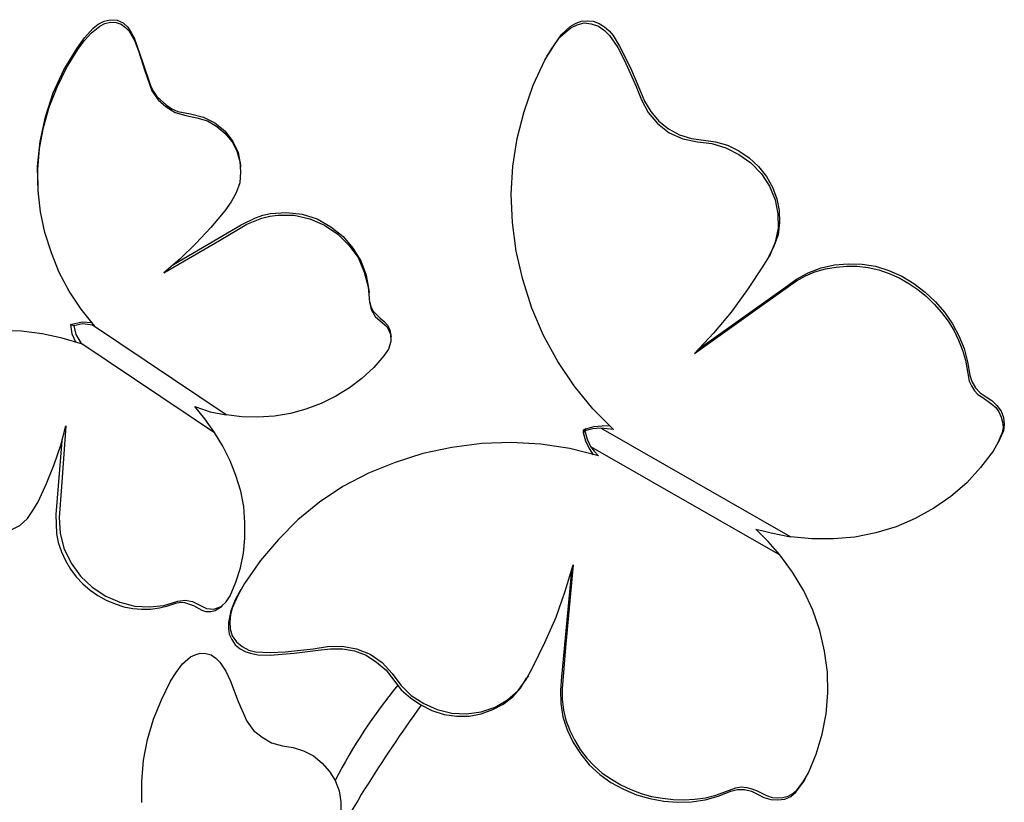
# Model space of a CAD drawing. Extents: x 7103.4 to 7118.9, y -32544 to -32515.4.
# Drawn here: x 7115.1 to 7118.9, y -32539 to -32536 of the extents above; entities that cross this region are included whole.
import ezdxf

# ---------------------------------------------------------------- set-up
doc = ezdxf.new("R2010")
doc.units = 0
doc.header["$MEASUREMENT"] = 0

msp = doc.modelspace()

# ---------------------------------------------------------------- linework, layer by layer
at = {"lineweight": -3}
for p, q in [((7115.3976, -32536.0207), (7115.4215, -32536.0145)), ((7115.4215, -32536.0145), (7115.4481, -32536.0168)), ((7115.3218, -32536.0844), (7115.3551, -32536.0472)), ((7115.3485, -32536.065), (7115.3809, -32536.0394)), ((7115.3551, -32536.0472), (7115.3748, -32536.0322)), ((7115.3748, -32536.0322), (7115.3976, -32536.0207)), ((7115.3809, -32536.0394), (7115.4002, -32536.0293)), ((7115.4002, -32536.0293), (7115.4223, -32536.0246)), ((7115.4223, -32536.0246), (7115.444, -32536.0248)), ((7115.444, -32536.0248), (7115.4635, -32536.0315)), ((7115.4481, -32536.0168), (7115.4706, -32536.0271)), ((7115.4635, -32536.0315), (7115.4808, -32536.0447)), ((7115.4706, -32536.0271), (7115.4892, -32536.0438)), ((7115.4808, -32536.0447), (7115.4946, -32536.0593)), ((7115.4892, -32536.0438), (7115.5026, -32536.0633)), ((7117.1618, -32536.0722), (7117.1952, -32536.0405)), ((7117.1752, -32536.0639), (7117.1968, -32536.0456)), ((7117.1952, -32536.0405), (7117.2152, -32536.0289)), ((7117.1968, -32536.0456), (7117.2218, -32536.0339)), ((7117.2152, -32536.0289), (7117.2368, -32536.0206)), ((7117.2218, -32536.0339), (7117.2485, -32536.0272)), ((7117.2368, -32536.0206), (7117.2602, -32536.0189)), ((7117.2485, -32536.0272), (7117.2752, -32536.0306)), ((7117.2602, -32536.0189), (7117.2835, -32536.0206)), ((7117.2752, -32536.0306), (7117.3035, -32536.0389)), ((7117.2835, -32536.0206), (7117.3068, -32536.0289)), ((7117.3035, -32536.0389), (7117.3268, -32536.0556)), ((7117.3068, -32536.0289), (7117.3268, -32536.0422)), ((7117.3268, -32536.0422), (7117.3452, -32536.0572)), ((7115.2932, -32536.1238), (7115.3218, -32536.0844)), ((7115.3207, -32536.096), (7115.3485, -32536.065)), ((7115.4946, -32536.0593), (7115.5149, -32536.0945)), ((7115.5026, -32536.0633), (7115.5141, -32536.0844)), ((7115.5141, -32536.0844), (7115.5462, -32536.1775)), ((7117.1235, -32536.1256), (7117.1552, -32536.0822)), ((7117.1352, -32536.1089), (7117.1618, -32536.0722)), ((7117.1552, -32536.0822), (7117.1752, -32536.0639)), ((7117.3268, -32536.0556), (7117.3468, -32536.0755)), ((7117.3452, -32536.0572), (7117.3602, -32536.0755)), ((7117.3468, -32536.0755), (7117.3785, -32536.1222)), ((7117.3602, -32536.0755), (7117.3852, -32536.1172)), ((7115.2424, -32536.208), (7115.2932, -32536.1238)), ((7115.2961, -32536.129), (7115.3207, -32536.096)), ((7115.5149, -32536.0945), (7115.5299, -32536.1343)), ((7117.0968, -32536.1706), (7117.1235, -32536.1256)), ((7117.1118, -32536.1456), (7117.1352, -32536.1089)), ((7117.3785, -32536.1222), (7117.4035, -32536.1722)), ((7117.3852, -32536.1172), (7117.4268, -32536.2005)), ((7115.2531, -32536.2006), (7115.2961, -32536.129)), ((7115.5299, -32536.1343), (7115.5549, -32536.2118)), ((7117.1052, -32536.1556), (7117.1118, -32536.1456)), ((7115.2166, -32536.2744), (7115.2531, -32536.2006)), ((7115.5462, -32536.1775), (7115.5768, -32536.2689)), ((7117.0518, -32536.2672), (7117.0968, -32536.1706)), ((7117.4035, -32536.1722), (7117.4485, -32536.2722)), ((7117.4268, -32536.2005), (7117.4635, -32536.2856)), ((7115.2013, -32536.2965), (7115.2424, -32536.208)), ((7115.5549, -32536.2118), (7115.5817, -32536.2894)), ((7115.1864, -32536.352), (7115.2166, -32536.2744)), ((7115.5768, -32536.2689), (7115.5882, -32536.2916)), ((7117.0168, -32536.3689), (7117.0518, -32536.2672)), ((7117.4485, -32536.2722), (7117.4702, -32536.3239)), ((7115.1715, -32536.3892), (7115.2013, -32536.2965)), ((7115.5817, -32536.2894), (7115.6055, -32536.3232)), ((7115.5882, -32536.2916), (7115.6015, -32536.3112)), ((7115.6015, -32536.3112), (7115.6388, -32536.3445)), ((7117.4635, -32536.2856), (7117.4818, -32536.3289)), ((7115.1646, -32536.4304), (7115.1864, -32536.352)), ((7115.6055, -32536.3232), (7115.6365, -32536.351)), ((7115.6365, -32536.351), (7115.6715, -32536.3724)), ((7115.6388, -32536.3445), (7115.6593, -32536.358)), ((7117.4702, -32536.3239), (7117.4952, -32536.3722)), ((7117.4818, -32536.3289), (7117.5052, -32536.3689)), ((7115.1515, -32536.4845), (7115.1715, -32536.3892)), ((7115.6593, -32536.358), (7115.6819, -32536.3683)), ((7115.6715, -32536.3724), (7115.7123, -32536.3844)), ((7115.6819, -32536.3683), (7115.7312, -32536.3776)), ((7115.7123, -32536.3844), (7115.755, -32536.3931)), ((7115.7312, -32536.3776), (7115.7803, -32536.3903)), ((7115.755, -32536.3931), (7115.7958, -32536.405)), ((7115.7803, -32536.3903), (7115.8252, -32536.4126)), ((7116.9902, -32536.4722), (7117.0168, -32536.3689)), ((7117.4952, -32536.3722), (7117.5318, -32536.4155)), ((7117.5052, -32536.3689), (7117.5368, -32536.4056)), ((7115.1492, -32536.5111), (7115.1646, -32536.4304)), ((7115.7958, -32536.405), (7115.8324, -32536.4266)), ((7115.8252, -32536.4126), (7115.8643, -32536.4444)), ((7115.8324, -32536.4266), (7115.8636, -32536.4527)), ((7117.5318, -32536.4155), (7117.5768, -32536.4505)), ((7117.5368, -32536.4056), (7117.5735, -32536.4356)), ((7115.8636, -32536.4527), (7115.8909, -32536.4852)), ((7115.8643, -32536.4444), (7115.8943, -32536.4838)), ((7117.5735, -32536.4356), (7117.6168, -32536.4589)), ((7117.5768, -32536.4505), (7117.6285, -32536.4739)), ((7117.6168, -32536.4589), (7117.6618, -32536.4722)), ((7115.1415, -32536.5807), (7115.1515, -32536.4845)), ((7115.8909, -32536.4852), (7115.9094, -32536.5219)), ((7115.8943, -32536.4838), (7115.914, -32536.5273)), ((7116.9735, -32536.5789), (7116.9902, -32536.4722)), ((7117.6285, -32536.4739), (7117.6852, -32536.4856)), ((7117.6618, -32536.4722), (7117.7552, -32536.4856)), ((7117.6852, -32536.4856), (7117.7402, -32536.4922)), ((7117.7402, -32536.4922), (7117.7952, -32536.5089)), ((7117.7552, -32536.4856), (7117.8018, -32536.4989)), ((7117.8018, -32536.4989), (7117.8452, -32536.5206)), ((7115.1421, -32536.5924), (7115.1492, -32536.5111)), ((7115.9094, -32536.5219), (7115.9211, -32536.5614)), ((7115.914, -32536.5273), (7115.9232, -32536.575)), ((7117.7952, -32536.5089), (7117.8452, -32536.5339)), ((7117.8452, -32536.5206), (7117.8852, -32536.5472)), ((7117.8452, -32536.5339), (7117.8918, -32536.5672)), ((7115.1431, -32536.6779), (7115.1415, -32536.5807)), ((7115.9211, -32536.5614), (7115.9242, -32536.6019)), ((7115.9232, -32536.575), (7115.9242, -32536.5834)), ((7116.9668, -32536.6872), (7116.9735, -32536.5789)), ((7117.8852, -32536.5472), (7117.9202, -32536.5806)), ((7117.8918, -32536.5672), (7117.9318, -32536.6089)), ((7117.9202, -32536.5806), (7117.9518, -32536.6189)), ((7115.1433, -32536.6745), (7115.1421, -32536.5924)), ((7115.9242, -32536.6019), (7115.9206, -32536.6434)), ((7117.9318, -32536.6089), (7117.9635, -32536.6572)), ((7117.9518, -32536.6189), (7117.9752, -32536.6606)), ((7115.9206, -32536.6434), (7115.9072, -32536.6823)), ((7117.9635, -32536.6572), (7117.9852, -32536.7089)), ((7115.1431, -32536.6779), (7115.144, -32536.6863)), ((7115.153, -32536.7557), (7115.1433, -32536.6745)), ((7115.9072, -32536.6823), (7115.8874, -32536.7174)), ((7116.9718, -32536.7972), (7116.9668, -32536.6872)), ((7117.9752, -32536.6606), (7117.9918, -32536.7056)), ((7115.8874, -32536.7174), (7115.8627, -32536.7521)), ((7117.9852, -32536.7089), (7117.9952, -32536.7639)), ((7117.9918, -32536.7056), (7118.0002, -32536.7506)), ((7115.1695, -32536.8357), (7115.153, -32536.7557)), ((7115.8627, -32536.7521), (7115.8086, -32536.816)), ((7115.9808, -32536.7791), (7116.0102, -32536.7682)), ((7116.0058, -32536.7796), (7116.0366, -32536.7722)), ((7116.0102, -32536.7682), (7116.0391, -32536.7624)), ((7116.0366, -32536.7722), (7116.067, -32536.7682)), ((7116.0391, -32536.7624), (7116.1014, -32536.7578)), ((7116.067, -32536.7682), (7116.1306, -32536.7687)), ((7116.1014, -32536.7578), (7116.161, -32536.7646)), ((7116.1306, -32536.7687), (7116.1913, -32536.7823)), ((7116.161, -32536.7646), (7116.2197, -32536.7831)), ((7117.9952, -32536.7639), (7117.9968, -32536.8189)), ((7118.0002, -32536.7506), (7118.0018, -32536.7972)), ((7115.8427, -32536.8658), (7115.9486, -32536.803)), ((7115.8737, -32536.8367), (7115.9266, -32536.8062)), ((7115.9266, -32536.8062), (7115.9808, -32536.7791)), ((7115.9486, -32536.803), (7116.0058, -32536.7796)), ((7116.1913, -32536.7823), (7116.2477, -32536.8073)), ((7116.2197, -32536.7831), (7116.2723, -32536.8128)), ((7116.2477, -32536.8073), (7116.2982, -32536.8418)), ((7116.9868, -32536.9072), (7116.9718, -32536.7972)), ((7118.0018, -32536.7972), (7117.9968, -32536.8439)), ((7115.1945, -32536.9132), (7115.1695, -32536.8357)), ((7115.6657, -32536.9591), (7115.8737, -32536.8367)), ((7115.8086, -32536.816), (7115.7514, -32536.8779)), ((7116.2723, -32536.8128), (7116.3192, -32536.8503)), ((7116.2982, -32536.8418), (7116.3414, -32536.884)), ((7117.9968, -32536.8439), (7117.9818, -32536.8856)), ((7117.9968, -32536.8189), (7117.9852, -32536.8722)), ((7115.6278, -32536.991), (7115.8427, -32536.8658)), ((7115.7514, -32536.8779), (7115.6911, -32536.9363)), ((7116.3192, -32536.8503), (7116.3571, -32536.8954)), ((7116.3414, -32536.884), (7116.3773, -32536.9323)), ((7117.9818, -32536.8856), (7117.9618, -32536.9255)), ((7117.9852, -32536.8722), (7117.9652, -32536.9206)), ((7115.2247, -32536.9894), (7115.1945, -32536.9132)), ((7116.3571, -32536.8954), (7116.3879, -32536.9449)), ((7117.0118, -32537.0172), (7116.9868, -32536.9072)), ((7117.9652, -32536.9206), (7117.9368, -32536.9672)), ((7117.9568, -32536.9356), (7117.9618, -32536.9255)), ((7115.6911, -32536.9363), (7115.6278, -32536.991)), ((7116.3773, -32536.9323), (7116.4009, -32536.9879)), ((7116.3879, -32536.9449), (7116.4082, -32537.0002)), ((7118.1618, -32536.9722), (7118.2135, -32536.9605)), ((7118.2135, -32536.9605), (7118.2668, -32536.9556)), ((7118.2668, -32536.9556), (7118.3202, -32536.9572)), ((7118.3202, -32536.9572), (7118.3718, -32536.9656)), ((7115.2636, -32537.0614), (7115.2247, -32536.9894)), ((7116.4009, -32536.9879), (7116.4161, -32537.0444)), ((7116.4082, -32537.0002), (7116.4183, -32537.058)), ((7117.9368, -32536.9672), (7117.8785, -32537.0556)), ((7118.0668, -32537.0156), (7118.1118, -32536.9906)), ((7118.1018, -32537.0022), (7118.1385, -32536.9872)), ((7118.1118, -32536.9906), (7118.1618, -32536.9722)), ((7118.1385, -32536.9872), (7118.1785, -32536.9756)), ((7118.1785, -32536.9756), (7118.2202, -32536.9689)), ((7118.2202, -32536.9689), (7118.2602, -32536.9656)), ((7118.2602, -32536.9656), (7118.3018, -32536.9656)), ((7118.3018, -32536.9656), (7118.3435, -32536.9705)), ((7118.3435, -32536.9705), (7118.3852, -32536.9789)), ((7118.3718, -32536.9656), (7118.4235, -32536.9822)), ((7118.3852, -32536.9789), (7118.4252, -32536.9939)), ((7118.4235, -32536.9822), (7118.4735, -32537.0039)), ((7118.4252, -32536.9939), (7118.4635, -32537.0106)), ((7117.0468, -32537.1272), (7117.0118, -32537.0172)), ((7117.9352, -32537.1156), (7118.0668, -32537.0222)), ((7118.0252, -32537.0456), (7118.0668, -32537.0156)), ((7118.0668, -32537.0222), (7118.1018, -32537.0022)), ((7118.4635, -32537.0106), (7118.5002, -32537.0322)), ((7118.4735, -32537.0039), (7118.5202, -32537.0322)), ((7118.5002, -32537.0322), (7118.5352, -32537.0556)), ((7118.5202, -32537.0322), (7118.5635, -32537.0656)), ((7115.3095, -32537.1306), (7115.2636, -32537.0614)), ((7116.4161, -32537.0444), (7116.421, -32537.1034)), ((7116.4183, -32537.058), (7116.4192, -32537.0664)), ((7117.6902, -32537.2839), (7118.0252, -32537.0456)), ((7117.8785, -32537.0556), (7117.8152, -32537.1422)), ((7118.5352, -32537.0556), (7118.5685, -32537.0822)), ((7118.5635, -32537.0656), (7118.6035, -32537.1022)), ((7116.421, -32537.1034), (7116.4269, -32537.1323)), ((7116.4212, -32537.1017), (7116.4262, -32537.1206)), ((7117.6735, -32537.3022), (7117.9352, -32537.1156)), ((7118.5685, -32537.0822), (7118.5985, -32537.1122)), ((7118.5985, -32537.1122), (7118.6268, -32537.1439)), ((7118.6035, -32537.1022), (7118.6385, -32537.1422)), ((7115.3607, -32537.1953), (7115.3095, -32537.1306)), ((7116.4262, -32537.1206), (7116.4347, -32537.1381)), ((7116.4269, -32537.1323), (7116.443, -32537.1588)), ((7116.4347, -32537.1381), (7116.4625, -32537.1656)), ((7117.0918, -32537.2322), (7117.0468, -32537.1272)), ((7117.8152, -32537.1422), (7117.7468, -32537.2239)), ((7118.6268, -32537.1439), (7118.6518, -32537.1772)), ((7118.6385, -32537.1422), (7118.6685, -32537.1872)), ((7115.2675, -32537.1905), (7115.3136, -32537.1795)), ((7115.2805, -32537.195), (7115.2675, -32537.1905)), ((7115.2675, -32537.1905), (7115.2727, -32537.2261)), ((7115.3162, -32537.1881), (7115.2805, -32537.195)), ((7115.3136, -32537.1795), (7115.3501, -32537.1827)), ((7115.3526, -32537.1929), (7115.3162, -32537.1881)), ((7116.443, -32537.1588), (7116.4896, -32537.1997)), ((7116.4625, -32537.1656), (7116.4781, -32537.1786)), ((7116.4781, -32537.1786), (7116.4902, -32537.1931)), ((7118.6518, -32537.1772), (7118.6735, -32537.2122)), ((7118.6685, -32537.1872), (7118.6935, -32537.2339)), ((7115.0796, -32537.216), (7115.0011, -32537.2142)), ((7115.159, -32537.2263), (7115.0796, -32537.216)), ((7115.2361, -32537.243), (7115.159, -32537.2263)), ((7115.2727, -32537.2261), (7115.2883, -32537.2593)), ((7115.2805, -32537.195), (7115.2892, -32537.2292)), ((7115.2892, -32537.2292), (7115.3082, -32537.261)), ((7115.8679, -32537.5388), (7115.3526, -32537.1929)), ((7115.3607, -32537.1953), (7115.3526, -32537.1929)), ((7116.4896, -32537.1997), (7116.5022, -32537.2276)), ((7116.4902, -32537.1931), (7116.4987, -32537.2105)), ((7116.4987, -32537.2105), (7116.5036, -32537.231)), ((7116.5022, -32537.2276), (7116.5031, -32537.2561)), ((7117.7468, -32537.2239), (7117.6735, -32537.3022)), ((7118.6735, -32537.2122), (7118.6918, -32537.2506)), ((7115.3144, -32537.2666), (7115.2361, -32537.243)), ((7115.3082, -32537.261), (7115.8235, -32537.6069)), ((7115.3082, -32537.261), (7115.3144, -32537.2666)), ((7116.5031, -32537.2561), (7116.4939, -32537.2854)), ((7116.5036, -32537.231), (7116.5046, -32537.2395)), ((7117.1468, -32537.3322), (7117.0918, -32537.2322)), ((7118.6918, -32537.2506), (7118.7068, -32537.2889)), ((7118.6935, -32537.2339), (7118.7135, -32537.2822)), ((7116.4939, -32537.2854), (7116.4766, -32537.3107)), ((7118.7068, -32537.2889), (7118.7185, -32537.3272)), ((7118.7135, -32537.2822), (7118.7268, -32537.3339)), ((7116.4766, -32537.3107), (7116.4376, -32537.3558)), ((7117.2102, -32537.4272), (7117.1468, -32537.3322)), ((7118.7185, -32537.3272), (7118.7335, -32537.4089)), ((7118.7268, -32537.3339), (7118.7352, -32537.3856)), ((7116.4376, -32537.3558), (7116.392, -32537.3987)), ((7116.392, -32537.3987), (7116.3437, -32537.4346)), ((7118.7335, -32537.4089), (7118.7418, -32537.4272)), ((7118.7352, -32537.3856), (7118.7435, -32537.4106)), ((7118.7435, -32537.4106), (7118.7568, -32537.4339)), ((7116.3437, -32537.4346), (7116.2907, -32537.4668)), ((7117.2818, -32537.5156), (7117.2102, -32537.4272)), ((7118.7418, -32537.4272), (7118.7535, -32537.4456)), ((7118.7535, -32537.4456), (7118.7668, -32537.4605)), ((7118.7568, -32537.4339), (7118.7752, -32537.4539)), ((7118.7752, -32537.4539), (7118.7985, -32537.4689)), ((7116.2907, -32537.4668), (7116.2347, -32537.4954)), ((7118.7668, -32537.4605), (7118.7852, -32537.4722)), ((7118.7852, -32537.4722), (7118.8202, -32537.4972)), ((7118.7985, -32537.4689), (7118.8202, -32537.4839)), ((7118.8202, -32537.4839), (7118.8402, -32537.5022)), ((7115.7469, -32537.5066), (7115.8071, -32537.5268)), ((7115.7863, -32537.5535), (7115.7469, -32537.5066)), ((7115.8071, -32537.5268), (7115.8679, -32537.5388)), ((7116.176, -32537.5171), (7116.116, -32537.5336)), ((7116.2347, -32537.4954), (7116.176, -32537.5171)), ((7117.3618, -32537.5955), (7117.2818, -32537.5156)), ((7118.8202, -32537.4972), (7118.8352, -32537.5106)), ((7118.8352, -32537.5106), (7118.8468, -32537.5272)), ((7118.8402, -32537.5022), (7118.8568, -32537.5239)), ((7118.8468, -32537.5272), (7118.8568, -32537.5472)), ((7118.8568, -32537.5239), (7118.8652, -32537.5489)), ((7115.8235, -32537.6069), (7115.7863, -32537.5535)), ((7115.9292, -32537.5458), (7115.8679, -32537.5388)), ((7115.9909, -32537.5478), (7115.9292, -32537.5458)), ((7116.0549, -32537.5434), (7115.9909, -32537.5478)), ((7116.116, -32537.5336), (7116.0549, -32537.5434)), ((7118.8568, -32537.5472), (7118.8618, -32537.5672)), ((7118.8618, -32537.5672), (7118.8635, -32537.5872)), ((7118.8652, -32537.5489), (7118.8685, -32537.5755)), ((7115.2304, -32537.6557), (7115.2503, -32537.5805)), ((7115.2503, -32537.5805), (7115.2332, -32537.8166)), ((7115.8557, -32537.6599), (7115.8235, -32537.6069)), ((7117.2552, -32537.5922), (7117.2452, -32537.5972)), ((7117.2452, -32537.5972), (7117.2502, -32537.6006)), ((7117.2452, -32537.5972), (7117.2452, -32537.6072)), ((7117.2502, -32537.6006), (7117.2452, -32537.6072)), ((7117.2452, -32537.6072), (7117.2535, -32537.6389)), ((7117.2552, -32537.5922), (7117.2502, -32537.6006)), ((7117.2502, -32537.6006), (7117.2518, -32537.6006)), ((7117.2818, -32537.5922), (7117.2518, -32537.6006)), ((7117.2518, -32537.6006), (7117.2602, -32537.6322)), ((7117.2552, -32537.5922), (7117.2868, -32537.5839)), ((7117.3135, -32537.5906), (7117.2818, -32537.5922)), ((7117.2868, -32537.5839), (7117.3185, -32537.5806)), ((7117.3368, -32537.5922), (7117.3135, -32537.5906)), ((7118.0435, -32538.0089), (7117.3135, -32537.5906)), ((7117.3468, -32537.5822), (7117.3185, -32537.5806)), ((7117.3618, -32537.5955), (7117.3368, -32537.5922)), ((7118.8652, -32537.6006), (7118.8435, -32537.6472)), ((7118.8602, -32537.6072), (7118.8452, -32537.6439)), ((7118.8635, -32537.5872), (7118.8602, -32537.6072)), ((7118.8685, -32537.5755), (7118.8652, -32537.6006)), ((7115.2352, -32537.6394), (7115.2122, -32537.9235)), ((7116.9668, -32537.6456), (7116.8535, -32537.6489)), ((7117.0818, -32537.6522), (7116.9668, -32537.6456)), ((7117.2535, -32537.6389), (7117.2685, -32537.6689)), ((7117.2602, -32537.6322), (7117.2735, -32537.6606)), ((7118.8452, -32537.6439), (7118.8252, -32537.6789)), ((7115.2055, -32537.7305), (7115.2304, -32537.6557)), ((7115.8843, -32537.7159), (7115.8557, -32537.6599)), ((7116.7385, -32537.6639), (7116.6268, -32537.6872)), ((7116.8535, -32537.6489), (7116.7385, -32537.6639)), ((7117.1935, -32537.6689), (7117.0818, -32537.6522)), ((7117.3035, -32537.6972), (7117.1935, -32537.6689)), ((7117.2685, -32537.6689), (7117.2835, -32537.6922)), ((7117.2735, -32537.6606), (7118.0035, -32538.0789)), ((7117.2735, -32537.6606), (7117.2868, -32537.6789)), ((7117.2868, -32537.6789), (7117.3035, -32537.6972)), ((7118.8252, -32537.6789), (7118.7768, -32537.7422)), ((7115.9061, -32537.773), (7115.8843, -32537.7159)), ((7116.5202, -32537.7222), (7116.4168, -32537.7639)), ((7116.6268, -32537.6872), (7116.5202, -32537.7222)), ((7115.1758, -32537.8032), (7115.2055, -32537.7305)), ((7118.7768, -32537.7422), (7118.7235, -32537.8005)), ((7115.9243, -32537.8331), (7115.9061, -32537.773)), ((7116.4168, -32537.7639), (7116.3185, -32537.8156)), ((7115.1429, -32537.874), (7115.1758, -32537.8032)), ((7115.2332, -32537.8166), (7115.2246, -32537.9346)), ((7115.9359, -32537.8927), (7115.9243, -32537.8331)), ((7116.3185, -32537.8156), (7116.2285, -32537.8756)), ((7118.7235, -32537.8005), (7118.6618, -32537.8539)), ((7115.1232, -32537.9074), (7115.1429, -32537.874)), ((7118.6618, -32537.8539), (7118.5968, -32537.8989)), ((7115.1021, -32537.939), (7115.1232, -32537.9074)), ((7115.9406, -32537.9533), (7115.9359, -32537.8927)), ((7116.2285, -32537.8756), (7116.1452, -32537.9439)), ((7118.5968, -32537.8989), (7118.5252, -32537.9389)), ((7115.073, -32537.965), (7115.1021, -32537.939)), ((7115.2122, -32537.9235), (7115.2143, -32537.9956)), ((7115.2246, -32537.9346), (7115.2277, -32537.9951)), ((7116.1452, -32537.9439), (7116.0702, -32538.0189)), ((7118.5252, -32537.9389), (7118.4518, -32537.9705)), ((7115.0398, -32537.9821), (7115.073, -32537.965)), ((7115.9404, -32538.0136), (7115.9406, -32537.9533)), ((7117.9102, -32537.9789), (7117.9385, -32537.9856)), ((7117.9585, -32538.0272), (7117.9102, -32537.9789)), ((7117.9385, -32537.9856), (7117.9702, -32537.9939)), ((7118.4518, -32537.9705), (7118.3735, -32537.9939)), ((7115.2143, -32537.9956), (7115.2212, -32538.0314)), ((7115.2277, -32537.9951), (7115.2427, -32538.0533)), ((7115.9354, -32538.0717), (7115.9404, -32538.0136)), ((7116.0702, -32538.0189), (7116.0002, -32538.1006)), ((7117.9702, -32537.9939), (7118.0435, -32538.0089)), ((7118.1268, -32538.0172), (7118.0435, -32538.0089)), ((7118.2102, -32538.0172), (7118.1268, -32538.0172)), ((7118.2918, -32538.0106), (7118.2102, -32538.0172)), ((7118.3735, -32537.9939), (7118.2918, -32538.0106)), ((7115.2212, -32538.0314), (7115.2331, -32538.0675)), ((7115.2427, -32538.0533), (7115.2712, -32538.111)), ((7118.0035, -32538.0789), (7117.9585, -32538.0272)), ((7115.2331, -32538.0675), (7115.2486, -32538.1007)), ((7115.2486, -32538.1007), (7115.2675, -32538.1341)), ((7115.9237, -32538.1292), (7115.9354, -32538.0717)), ((7116.0002, -32538.1006), (7115.9385, -32538.1889)), ((7118.0518, -32538.1456), (7118.0035, -32538.0789)), ((7115.2675, -32538.1341), (7115.2901, -32538.1628)), ((7115.2712, -32538.111), (7115.307, -32538.1609)), ((7115.9055, -32538.1845), (7115.9237, -32538.1292)), ((7117.2002, -32538.1389), (7117.1618, -32538.5489)), ((7117.1752, -32538.2189), (7117.2068, -32538.1172)), ((7117.2068, -32538.1172), (7117.1768, -32538.4356)), ((7115.2901, -32538.1628), (7115.3161, -32538.1902)), ((7115.307, -32538.1609), (7115.3518, -32538.2033)), ((7118.0952, -32538.2172), (7118.0518, -32538.1456)), ((7115.3161, -32538.1902), (7115.3441, -32538.2144)), ((7115.3441, -32538.2144), (7115.3741, -32538.2354)), ((7115.3518, -32538.2033), (7115.404, -32538.238)), ((7115.8843, -32538.2362), (7115.9055, -32538.1845)), ((7115.9252, -32538.2122), (7115.9035, -32538.2522)), ((7115.9385, -32538.1889), (7115.9135, -32538.2356)), ((7115.3741, -32538.2354), (7115.406, -32538.2532)), ((7115.404, -32538.238), (7115.4589, -32538.2611)), ((7115.406, -32538.2532), (7115.4399, -32538.2678)), ((7115.6817, -32538.2571), (7115.7105, -32538.2529)), ((7115.7105, -32538.2529), (7115.7385, -32538.2587)), ((7115.8688, -32538.2599), (7115.8843, -32538.2362)), ((7115.9035, -32538.2522), (7115.8868, -32538.2939)), ((7115.9135, -32538.2356), (7115.8918, -32538.2839)), ((7117.1402, -32538.3189), (7117.1752, -32538.2189)), ((7118.1302, -32538.2922), (7118.0952, -32538.2172)), ((7115.4399, -32538.2678), (7115.474, -32538.2792)), ((7115.4589, -32538.2611), (7115.5161, -32538.2761)), ((7115.474, -32538.2792), (7115.5086, -32538.2855)), ((7115.5086, -32538.2855), (7115.5418, -32538.2884)), ((7115.5161, -32538.2761), (7115.5727, -32538.2794)), ((7115.5418, -32538.2884), (7115.577, -32538.2881)), ((7115.5727, -32538.2794), (7115.6284, -32538.2742)), ((7115.577, -32538.2881), (7115.6109, -32538.2827)), ((7115.6109, -32538.2827), (7115.6433, -32538.2755)), ((7115.6284, -32538.2742), (7115.6817, -32538.2571)), ((7115.6433, -32538.2755), (7115.6744, -32538.2648)), ((7115.6744, -32538.2648), (7115.6914, -32538.2613)), ((7115.6914, -32538.2613), (7115.708, -32538.2627)), ((7115.708, -32538.2627), (7115.7421, -32538.274)), ((7115.7385, -32538.2587), (7115.793, -32538.2851)), ((7115.7421, -32538.274), (7115.774, -32538.2919)), ((7115.774, -32538.2919), (7115.7904, -32538.2966)), ((7115.793, -32538.2851), (7115.8213, -32538.2876)), ((7115.8213, -32538.2876), (7115.8488, -32538.2783)), ((7115.8258, -32538.293), (7115.84, -32538.2842)), ((7115.84, -32538.2842), (7115.8523, -32538.2769)), ((7115.8488, -32538.2783), (7115.8688, -32538.2599)), ((7115.8918, -32538.2839), (7115.8852, -32538.3089)), ((7118.1568, -32538.3705), (7118.1302, -32538.2922)), ((7115.7904, -32538.2966), (7115.8088, -32538.2965)), ((7115.8088, -32538.2965), (7115.8258, -32538.293)), ((7115.8868, -32538.2939), (7115.8768, -32538.3389)), ((7115.8852, -32538.3089), (7115.8818, -32538.3372)), ((7117.0968, -32538.4172), (7117.1402, -32538.3189)), ((7115.8768, -32538.3389), (7115.8768, -32538.3622)), ((7115.8768, -32538.3622), (7115.8802, -32538.3839)), ((7115.8818, -32538.3372), (7115.8835, -32538.3639)), ((7115.8835, -32538.3639), (7115.8918, -32538.3906)), ((7115.8802, -32538.3839), (7115.8902, -32538.4056)), ((7115.8902, -32538.4056), (7115.9035, -32538.4255)), ((7115.8918, -32538.3906), (7115.9085, -32538.4139)), ((7118.1752, -32538.4505), (7118.1568, -32538.3705)), ((7115.9035, -32538.4255), (7115.9218, -32538.4406)), ((7115.9085, -32538.4139), (7115.9302, -32538.4322)), ((7115.9218, -32538.4406), (7115.9435, -32538.4522)), ((7115.9302, -32538.4322), (7115.9552, -32538.4456)), ((7116.0952, -32538.4522), (7116.2035, -32538.4406)), ((7116.2035, -32538.4406), (7116.2585, -32538.4322)), ((7116.2235, -32538.4456), (7116.2702, -32538.4406)), ((7116.2585, -32538.4322), (7116.3152, -32538.4306)), ((7116.2702, -32538.4406), (7116.3168, -32538.4406)), ((7116.3152, -32538.4306), (7116.3702, -32538.4406)), ((7116.3168, -32538.4406), (7116.3635, -32538.4489)), ((7116.3702, -32538.4406), (7116.4235, -32538.4622)), ((7117.0502, -32538.5122), (7117.0968, -32538.4172)), ((7117.1768, -32538.4356), (7117.1635, -32538.5955)), ((7115.7002, -32538.4989), (7115.7302, -32538.4722)), ((7115.7302, -32538.4722), (7115.7485, -32538.4639)), ((7115.7485, -32538.4639), (7115.7685, -32538.4572)), ((7115.7685, -32538.4572), (7115.7902, -32538.4589)), ((7115.7902, -32538.4589), (7115.8102, -32538.4639)), ((7115.8102, -32538.4639), (7115.8285, -32538.4772)), ((7115.8285, -32538.4772), (7115.8435, -32538.4922)), ((7115.9435, -32538.4522), (7115.9668, -32538.4589)), ((7115.9552, -32538.4456), (7115.9818, -32538.4522)), ((7115.9668, -32538.4589), (7115.9902, -32538.4639)), ((7115.9818, -32538.4522), (7116.0385, -32538.4556)), ((7115.9902, -32538.4639), (7116.0385, -32538.4656)), ((7116.0385, -32538.4556), (7116.0952, -32538.4522)), ((7116.0385, -32538.4656), (7116.1302, -32538.4572)), ((7116.1302, -32538.4572), (7116.2235, -32538.4456)), ((7116.3635, -32538.4489), (7116.4085, -32538.4656)), ((7116.4085, -32538.4656), (7116.4485, -32538.4922)), ((7116.4235, -32538.4622), (7116.4702, -32538.4939)), ((7118.1868, -32538.5306), (7118.1752, -32538.4505)), ((7115.6752, -32538.5322), (7115.7002, -32538.4989)), ((7115.8435, -32538.4922), (7115.8668, -32538.5272)), ((7116.4485, -32538.4922), (7116.4852, -32538.5239)), ((7116.4702, -32538.4939), (7116.5085, -32538.5356)), ((7117.0252, -32538.5589), (7117.0502, -32538.5122)), ((7115.6535, -32538.5656), (7115.6752, -32538.5322)), ((7115.8668, -32538.5272), (7115.8852, -32538.5656)), ((7116.4852, -32538.5239), (7116.5435, -32538.5989)), ((7116.5085, -32538.5356), (7116.5418, -32538.5806)), ((7117.0035, -32538.5922), (7117.0268, -32538.5539)), ((7117.0335, -32538.5456), (7117.0268, -32538.5539)), ((7117.1618, -32538.5489), (7117.1568, -32538.6006)), ((7118.1885, -32538.6106), (7118.1868, -32538.5306)), ((7115.6185, -32538.6372), (7115.6535, -32538.5656)), ((7115.8852, -32538.5656), (7115.9152, -32538.6439)), ((7116.5418, -32538.5806), (7116.5818, -32538.6205)), ((7116.9735, -32538.6256), (7117.0035, -32538.5922)), ((7116.9935, -32538.6022), (7117.0252, -32538.5589)), ((7117.1635, -32538.5955), (7117.1635, -32538.6356)), ((7116.5435, -32538.5989), (7116.5785, -32538.6305)), ((7116.5785, -32538.6305), (7116.6185, -32538.6572)), ((7116.5818, -32538.6205), (7116.6302, -32538.6522)), ((7116.9368, -32538.6539), (7116.9735, -32538.6256)), ((7116.9535, -32538.6372), (7116.9935, -32538.6022)), ((7117.1568, -32538.6006), (7117.1585, -32538.6522)), ((7118.1818, -32538.6922), (7118.1885, -32538.6106)), ((7115.5885, -32538.7122), (7115.6185, -32538.6372)), ((7115.9152, -32538.6439), (7115.9485, -32538.7205)), ((7116.6185, -32538.6572), (7116.6618, -32538.6789)), ((7116.6302, -32538.6522), (7116.6818, -32538.6755)), ((7116.8518, -32538.6839), (7116.9052, -32538.6655)), ((7116.8968, -32538.6755), (7116.9368, -32538.6539)), ((7116.9052, -32538.6655), (7116.9535, -32538.6372)), ((7117.1585, -32538.6522), (7117.1668, -32538.7039)), ((7117.1635, -32538.6356), (7117.1685, -32538.6772)), ((7116.6618, -32538.6789), (7116.7085, -32538.6939)), ((7116.6818, -32538.6755), (7116.7385, -32538.6889)), ((7116.7085, -32538.6939), (7116.7568, -32538.7005)), ((7116.7385, -32538.6889), (7116.7952, -32538.6922)), ((7116.7568, -32538.7005), (7116.8052, -32538.7005)), ((7116.7952, -32538.6922), (7116.8518, -32538.6839)), ((7116.8052, -32538.7005), (7116.8518, -32538.6922)), ((7116.8518, -32538.6922), (7116.8968, -32538.6755)), ((7117.1668, -32538.7039), (7117.1835, -32538.7539)), ((7117.1685, -32538.6772), (7117.1785, -32538.7156)), ((7118.1668, -32538.7706), (7118.1818, -32538.6922)), ((7115.5652, -32538.7905), (7115.5885, -32538.7122)), ((7115.9485, -32538.7205), (7115.9735, -32538.7555)), ((7117.1785, -32538.7156), (7117.1935, -32538.7555)), ((7115.9735, -32538.7555), (7116.0068, -32538.7822)), ((7116.0068, -32538.7822), (7116.0435, -32538.8039)), ((7117.1835, -32538.7539), (7117.2068, -32538.8022)), ((7117.1935, -32538.7555), (7117.2118, -32538.7922)), ((7118.1435, -32538.8472), (7118.1668, -32538.7706)), ((7115.5502, -32538.8705), (7115.5652, -32538.7905)), ((7116.0435, -32538.8039), (7116.0852, -32538.8156)), ((7116.0852, -32538.8156), (7116.1268, -32538.8222)), ((7116.1268, -32538.8222), (7116.1668, -32538.8339)), ((7117.2068, -32538.8022), (7117.2352, -32538.8472)), ((7117.2118, -32538.7922), (7117.2335, -32538.8289)), ((7116.1668, -32538.8339), (7116.2052, -32538.8539)), ((7116.2052, -32538.8539), (7116.2385, -32538.8822)), ((7117.2335, -32538.8289), (7117.2585, -32538.8622)), ((7117.2352, -32538.8472), (7117.2685, -32538.8889)), ((7118.1135, -32538.9189), (7118.1435, -32538.8472)), ((7115.5435, -32538.9522), (7115.5502, -32538.8705)), ((7116.2385, -32538.8822), (7116.2668, -32538.9139)), ((7117.2585, -32538.8622), (7117.2868, -32538.8922)), ((7117.2685, -32538.8889), (7117.3085, -32538.9255)), ((7117.2868, -32538.8922), (7117.3185, -32538.9206)), ((7116.2668, -32538.9139), (7116.2885, -32538.9489)), ((7117.3085, -32538.9255), (7117.3518, -32538.9572)), ((7117.3185, -32538.9206), (7117.3535, -32538.9439)), ((7118.0935, -32538.9539), (7118.1135, -32538.9189)), ((7115.5435, -32539.0339), (7115.5435, -32538.9522)), ((7116.2885, -32538.9489), (7116.3035, -32538.9889)), ((7117.3518, -32538.9572), (7117.4002, -32538.9822)), ((7117.3535, -32538.9439), (7117.3902, -32538.9656)), ((7117.3902, -32538.9656), (7117.4285, -32538.9839)), ((7117.8335, -32538.9772), (7117.8535, -32538.9739)), ((7117.8535, -32538.9739), (7117.8752, -32538.9756)), ((7117.8752, -32538.9756), (7117.8952, -32538.9806)), ((7118.0652, -32538.9939), (7118.0952, -32538.9522)), ((7118.0685, -32538.9856), (7118.0935, -32538.9539)), ((7118.1002, -32538.9422), (7118.0952, -32538.9522)), ((7116.3035, -32538.9889), (7116.3102, -32539.0306)), ((7117.4002, -32538.9822), (7117.4502, -32539.0039)), ((7117.4285, -32538.9839), (7117.4685, -32538.9989)), ((7117.4502, -32539.0039), (7117.5018, -32539.0189)), ((7117.4685, -32538.9989), (7117.5085, -32539.0106)), ((7117.5085, -32539.0106), (7117.5502, -32539.0172)), ((7117.7152, -32539.0239), (7117.7652, -32539.0089)), ((7117.7168, -32539.0156), (7117.7568, -32539.0055)), ((7117.7568, -32539.0055), (7117.8335, -32538.9772)), ((7117.7652, -32539.0089), (7117.8135, -32538.9906)), ((7117.8135, -32538.9906), (7117.8402, -32538.9839)), ((7117.8402, -32538.9839), (7117.8668, -32538.9839)), ((7117.8668, -32538.9839), (7117.8935, -32538.9906)), ((7117.8935, -32538.9906), (7117.9168, -32539.0022)), ((7117.8952, -32538.9806), (7117.9152, -32538.9889)), ((7117.9152, -32538.9889), (7117.9518, -32539.0072)), ((7117.9168, -32539.0022), (7117.9418, -32539.0139)), ((7117.9518, -32539.0072), (7117.9735, -32539.0139)), ((7118.0152, -32539.0139), (7118.0352, -32539.0089)), ((7118.0218, -32539.0206), (7118.0452, -32539.0106)), ((7118.0352, -32539.0089), (7118.0535, -32538.9989)), ((7118.0452, -32539.0106), (7118.0652, -32538.9939)), ((7118.0535, -32538.9989), (7118.0685, -32538.9856)), ((7116.3102, -32539.0306), (7116.3102, -32539.0706)), ((7117.5018, -32539.0189), (7117.5552, -32539.0289)), ((7117.5502, -32539.0172), (7117.5918, -32539.0222)), ((7117.5552, -32539.0289), (7117.6085, -32539.0322)), ((7117.5918, -32539.0222), (7117.6335, -32539.0239)), ((7117.6085, -32539.0322), (7117.6618, -32539.0306)), ((7117.6335, -32539.0239), (7117.6752, -32539.0206)), ((7117.6618, -32539.0306), (7117.7152, -32539.0239)), ((7117.6752, -32539.0206), (7117.7168, -32539.0156)), ((7117.9418, -32539.0139), (7117.9685, -32539.0222)), ((7117.9685, -32539.0222), (7117.9952, -32539.0239)), ((7117.9735, -32539.0139), (7117.9935, -32539.0156)), ((7117.9935, -32539.0156), (7118.0152, -32539.0139)), ((7117.9952, -32539.0239), (7118.0218, -32539.0206))]:
    msp.add_line(p, q, dxfattribs=at)
msp.add_arc((7118.1595, -32539.9142), 2.1053, 140.7207, 152.7096, dxfattribs=at)
msp.add_open_spline([(7116.6196, -32538.6584), (7116.4676, -32538.8698), (7116.3297, -32539.091), (7116.2067, -32539.3204)], degree=3, dxfattribs=at)

doc.saveas('drawing.dxf')
